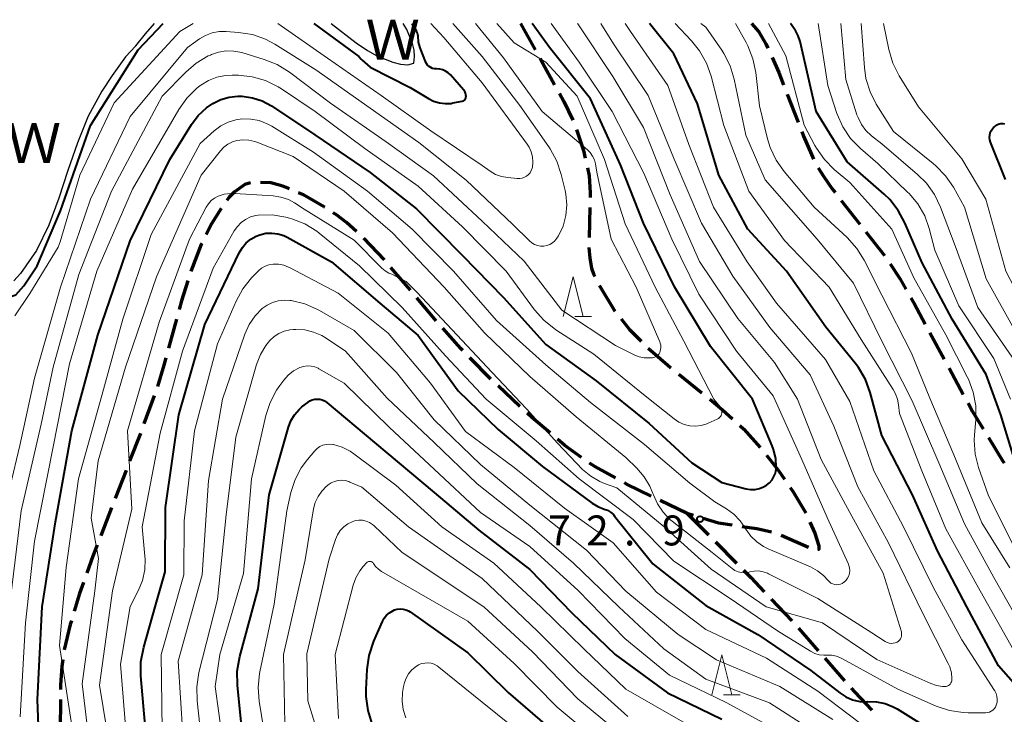
# Model space of a CAD drawing. Units: metres. Extents: x -72000 to -69997, y 30000 to 31501.
# Drawn here: x -70421 to -70298, y 31414 to 31500 of the extents above; entities that cross this region are included whole.
import ezdxf

# ---------------------------------------------------------------- set-up
doc = ezdxf.new("R2010")
doc.units = ezdxf.units.M
for name, color, linetype, lineweight in [('210300_徒歩道', 7, 'Continuous', 70), ('510100_河川', 7, 'Continuous', 30), ('633200_針葉樹林', 7, 'Continuous', 13), ('710100_等高線(計曲線)', 7, 'Continuous', 40), ('710200_等高線(主曲線)', 7, 'Continuous', 13), ('731200_図化機測定による標高点', 7, 'Continuous', 40), ('818100_(注記)説明注記', 7, 'Continuous', 40)]:
    doc.layers.add(name, color=color, linetype=linetype, lineweight=lineweight)
doc.styles.add('Style-Kanji', font='MS Gothic.ttf')
doc.styles.add('Style-WORKING', font='MS Gothic.ttf')

msp = doc.modelspace()

# ---------------------------------------------------------------- linework, layer by layer
at = {"layer": '210300_徒歩道', "linetype": 'Continuous', "lineweight": 70}
for p, q in [((-70358.17, 31500), (-70356.343, 31496.725)), ((-70324.819, 31491.145), (-70323.462, 31487.649)), ((-70318.057, 31477.859), (-70315.746, 31474.905)), ((-70349.507, 31476.969), (-70349.602, 31473.221)), ((-70314.976, 31473.921), (-70312.665, 31470.967)), ((-70375.207, 31470.409), (-70377.789, 31473.128)), ((-70371.964, 31466.603), (-70374.395, 31469.459)), ((-70368.724, 31462.795), (-70371.154, 31465.651)), ((-70401.211, 31462.994), (-70402.207, 31459.379)), ((-70306.967, 31461.277), (-70305.182, 31457.978)), ((-70361.893, 31455.497), (-70364.525, 31458.168)), ((-70304.588, 31456.879), (-70302.803, 31453.581)), ((-70338.399, 31456.123), (-70335.489, 31453.757)), ((-70358.251, 31452.072), (-70360.991, 31454.632)), ((-70404.024, 31453.401), (-70405.298, 31449.874)), ((-70405.725, 31448.699), (-70407.081, 31445.203)), ((-70407.533, 31444.037), (-70408.888, 31440.541)), ((-70409.34, 31439.375), (-70410.696, 31435.879)), ((-70337.33, 31438.67), (-70340.704, 31440.307)), ((-70336.536, 31438.425), (-70337.33, 31438.67)), ((-70337.33, 31438.67), (-70334.692, 31436.005)), ((-70322.174, 31434.404), (-70325.603, 31435.923)), ((-70333.812, 31435.117), (-70331.174, 31432.452)), ((-70326.833, 31427.956), (-70324.252, 31425.236)), ((-70323.423, 31424.3), (-70320.946, 31421.484)), ((-70320.121, 31420.546), (-70317.644, 31417.73)), ((-70415.724, 31415.386), (-70415.753, 31411.636))]:
    msp.add_line(p, q, dxfattribs=at)
at = {"layer": '210300_徒歩道', "linetype": 'Continuous', "lineweight": 70, "flags": 128}
for points in [[(-70329.31, 31500), (-70328.39, 31498.98), (-70327.48, 31497.45), (-70327.236, 31496.906)], [(-70355.734, 31495.634), (-70355.38, 31495), (-70353.926, 31492.348)], [(-70326.725, 31495.765), (-70325.88, 31493.88), (-70325.271, 31492.31)], [(-70353.324, 31491.252), (-70352.78, 31490.26), (-70351.655, 31487.896)], [(-70351.165, 31486.748), (-70350.3, 31484.1), (-70350.089, 31483.16)], [(-70323.01, 31486.483), (-70322.78, 31485.89), (-70321.8, 31483.59), (-70321.527, 31483.04)], [(-70349.815, 31481.94), (-70349.59, 31480.94), (-70349.46, 31478.8), (-70349.475, 31478.219)], [(-70320.939, 31481.939), (-70320.29, 31480.88), (-70319.2, 31479.32), (-70318.827, 31478.843)], [(-70391.973, 31480.047), (-70392.67, 31479.87), (-70394, 31478.9), (-70394.62, 31478.25), (-70394.915, 31477.863)], [(-70387.103, 31479.304), (-70387.9, 31479.65), (-70389.4, 31480.05), (-70390.727, 31480.114)], [(-70382.669, 31477.01), (-70382.76, 31477.07), (-70385.34, 31478.54), (-70385.956, 31478.807)], [(-70395.619, 31476.832), (-70396.82, 31474.92), (-70397.498, 31473.591)], [(-70378.703, 31473.98), (-70379.95, 31475.1), (-70381.22, 31476.05), (-70381.627, 31476.319)], [(-70398.065, 31472.477), (-70398.13, 31472.35), (-70399.404, 31468.975)], [(-70349.621, 31471.971), (-70349.53, 31470.63), (-70349.3, 31469.38), (-70349.04, 31468.68), (-70348.87, 31468.331)], [(-70311.965, 31469.933), (-70310.76, 31468.07), (-70309.993, 31466.745)], [(-70399.8, 31467.79), (-70400.58, 31465.28), (-70400.878, 31464.199)], [(-70348.322, 31467.208), (-70348.24, 31467.04), (-70346.371, 31464.006)], [(-70309.367, 31465.663), (-70308.96, 31464.96), (-70307.562, 31462.376)], [(-70345.607, 31463.018), (-70344.55, 31461.69), (-70343.095, 31460.242)], [(-70365.402, 31459.059), (-70365.65, 31459.31), (-70367.909, 31461.847)], [(-70342.204, 31459.366), (-70339.76, 31457.23), (-70339.369, 31456.912)], [(-70402.54, 31458.174), (-70402.8, 31457.23), (-70403.603, 31454.578)], [(-70334.52, 31452.969), (-70332.91, 31451.66), (-70331.671, 31450.533)], [(-70302.208, 31452.482), (-70301.65, 31451.45), (-70300.304, 31449.252)], [(-70354.496, 31448.773), (-70356.76, 31450.68), (-70357.337, 31451.219)], [(-70330.746, 31449.691), (-70330.25, 31449.24), (-70328.209, 31446.934)], [(-70350.574, 31445.676), (-70352.63, 31447.2), (-70353.54, 31447.967)], [(-70299.651, 31448.186), (-70297.84, 31445.23), (-70297.682, 31444.995)], [(-70327.416, 31445.969), (-70325.91, 31444.03), (-70325.17, 31442.967)], [(-70346.287, 31443.112), (-70348.9, 31444.55), (-70349.541, 31444.973)], [(-70341.828, 31440.853), (-70344.83, 31442.31), (-70345.192, 31442.509)], [(-70324.456, 31441.941), (-70324.08, 31441.4), (-70322.57, 31438.87), (-70322.51, 31438.738)], [(-70331.7, 31437.206), (-70333.44, 31437.47), (-70335.342, 31438.057)], [(-70326.784, 31436.314), (-70328.63, 31436.74), (-70330.465, 31437.018)], [(-70321.993, 31437.601), (-70321.36, 31436.21), (-70320.86, 31434.61), (-70320.88, 31434.18), (-70320.99, 31434.143)], [(-70411.148, 31434.713), (-70411.68, 31433.34), (-70412.44, 31431.194)], [(-70330.294, 31431.564), (-70329.38, 31430.64), (-70327.693, 31428.863)], [(-70412.857, 31430.015), (-70413.34, 31428.65), (-70413.999, 31426.445)], [(-70414.357, 31425.247), (-70414.5, 31424.77), (-70415.272, 31421.611)], [(-70415.445, 31420.373), (-70415.56, 31419.53), (-70415.71, 31417.2), (-70415.714, 31416.636)], [(-70316.818, 31416.791), (-70316.43, 31416.35), (-70314.262, 31414.048)]]:
    msp.add_lwpolyline(points, dxfattribs=at)
at = {"layer": '510100_河川', "linetype": 'Continuous', "lineweight": 30, "flags": 128}
for points in [[(-70406.3, 31497.22), (-70405.1, 31498.73), (-70403.97, 31500)], [(-70381.87, 31500), (-70378.74, 31497.58), (-70377.34, 31496.62), (-70376.07, 31495.91), (-70374.17, 31495.16), (-70373.19, 31494.91), (-70372.27, 31494.84), (-70371.55, 31495.04), (-70371.44, 31495.86), (-70371.49, 31496.68), (-70371.68, 31497.52), (-70372.41, 31499.25), (-70372.85, 31500)], [(-70406.3, 31497.22), (-70407.58, 31495.82), (-70409.25, 31493.5), (-70410.54, 31491.54), (-70412.26, 31488.42), (-70413.62, 31485.08), (-70414.79, 31481.62), (-70415.92, 31478.15), (-70417.18, 31474.78), (-70418.73, 31471.6), (-70420.72, 31468.73), (-70421.56, 31467.81)]]:
    msp.add_lwpolyline(points, dxfattribs=at)
at = {"layer": '633200_針葉樹林', "linetype": 'Continuous', "lineweight": 13}
for p, q in [((-70351.392, 31463.31), (-70349.308, 31463.31)), ((-70332.802, 31415.98), (-70330.718, 31415.98))]:
    msp.add_line(p, q, dxfattribs=at)
at = {"layer": '633200_針葉樹林', "linetype": 'Continuous', "lineweight": 13, "flags": 128}
for points in [[(-70352.85, 31463.31), (-70351.6, 31468.31), (-70350.35, 31463.31)], [(-70334.26, 31415.98), (-70333.01, 31420.98), (-70331.76, 31415.98)]]:
    msp.add_lwpolyline(points, dxfattribs=at)
at = {"layer": '710100_等高線(計曲線)', "linetype": 'Continuous', "lineweight": 40, "flags": 128}
for points, elevation in [([(-70424.3, 31500), (-70424.59, 31498.19), (-70425, 31491.96), (-70430.42, 31479.8), (-70431.74, 31476.11), (-70431.94, 31473.58), (-70431.89, 31471.36), (-70431.53, 31469.29), (-70430.47, 31467.47), (-70428.35, 31466.41), (-70426.43, 31465.75), (-70425.07, 31465.55), (-70422.84, 31465.55), (-70421.33, 31466.06), (-70420.32, 31467.17), (-70418.65, 31469.69), (-70415.72, 31476.56), (-70411.98, 31487.22), (-70406.03, 31496.69), (-70402.87, 31500)], 60), ([(-70384.04, 31500), (-70378.41, 31495.86), (-70378.1, 31495.52), (-70378, 31495.42), (-70377, 31494.53), (-70371.99, 31492.01), (-70369.7, 31490.6), (-70369.05, 31490.27), (-70368.34, 31490.06)], 60), ([(-70371.76, 31500), (-70371.2, 31499.06)], 60), ([(-70348.71, 31455.29), (-70342.08, 31449.92), (-70336.77, 31445), (-70333, 31442.53), (-70329.95, 31441.76), (-70329.4, 31441.68), (-70328.85, 31441.69), (-70328.31, 31441.79), (-70327.8, 31441.99), (-70327.41, 31442.21), (-70327.04, 31442.51), (-70326.72, 31442.87), (-70326.48, 31443.28), (-70326.31, 31443.73), (-70326.22, 31444.2), (-70326.2, 31444.41), (-70326.27, 31445.56), (-70326.54, 31446.68), (-70326.71, 31447.15), (-70329.17, 31453), (-70334.41, 31459.59), (-70338.94, 31467.06), (-70342.79, 31475), (-70345.68, 31482.32), (-70349.42, 31490.58), (-70354.57, 31497), (-70356.72, 31500)], 70), ([(-70293, 31412.96), (-70293.22, 31413.53), (-70293.54, 31414.06), (-70293.74, 31414.31), (-70298.4, 31419.6), (-70302.37, 31427), (-70306.01, 31433.99), (-70309.16, 31441), (-70313, 31448.44), (-70314.45, 31453.8), (-70315.05, 31455.44), (-70315.92, 31456.94), (-70316.33, 31457.49), (-70319.99, 31462.01), (-70324.93, 31469), (-70329.76, 31474.24), (-70333.37, 31481), (-70336.06, 31489.94), (-70339, 31496.22), (-70342.05, 31500)], 80), ([(-70296.43, 31445.57), (-70298.12, 31451), (-70299.95, 31456.05), (-70304.19, 31463), (-70307.94, 31470.06), (-70310.1, 31475.07), (-70310.93, 31476.61), (-70312.01, 31477.97), (-70312.7, 31478.63), (-70317.32, 31482.68), (-70321.22, 31489), (-70323.22, 31497.75), (-70323.45, 31498.46), (-70323.8, 31499.12), (-70323.91, 31499.3), (-70324.42, 31500)], 90), ([(-70368.34, 31490.06), (-70367.61, 31489.97), (-70366.87, 31490.01), (-70366.64, 31490.06), (-70365.47, 31490.29), (-70365.37, 31490.32), (-70365.28, 31490.37), (-70365.2, 31490.43), (-70365.13, 31490.5), (-70365.07, 31490.59), (-70365.03, 31490.68), (-70365.01, 31490.78), (-70365, 31490.87), (-70365.02, 31491.08), (-70365.08, 31491.3), (-70365.17, 31491.5), (-70365.29, 31491.68), (-70365.31, 31491.7), (-70366.96, 31493.57), (-70367.24, 31493.84), (-70367.56, 31494.05), (-70367.91, 31494.2), (-70368.28, 31494.29), (-70368.68, 31494.32), (-70368.93, 31494.33), (-70369.18, 31494.39), (-70369.41, 31494.49), (-70369.62, 31494.62), (-70369.81, 31494.8), (-70369.96, 31495), (-70370.07, 31495.22), (-70370.08, 31495.25), (-70370.73, 31496.97), (-70370.93, 31497.66), (-70371, 31498.43), (-70371.02, 31498.62), (-70371.07, 31498.81), (-70371.15, 31498.98), (-70371.2, 31499.06)], 60), ([(-70418.44, 31410.99), (-70418.6, 31415.4), (-70418, 31427), (-70416.37, 31437.63), (-70414.31, 31449), (-70411.07, 31461), (-70407, 31472.8), (-70402.05, 31483), (-70399.34, 31487.35), (-70398.49, 31488.49), (-70397.45, 31489.46), (-70396.66, 31490.01), (-70395.68, 31490.49), (-70394.64, 31490.8), (-70393.55, 31490.92), (-70393.06, 31490.91), (-70393, 31490.9), (-70391.73, 31490.72), (-70390.51, 31490.32), (-70389.33, 31489.68), (-70383.93, 31486.07), (-70377, 31481.34), (-70371.21, 31476.79), (-70365.48, 31471), (-70360.3, 31465.7), (-70355, 31459.82), (-70348.71, 31455.29)], 70), ([(-70297.54, 31480.46), (-70299.4, 31485.17), (-70299.48, 31485.45), (-70299.51, 31485.74), (-70299.5, 31486.04), (-70299.43, 31486.32), (-70299.31, 31486.59), (-70299.15, 31486.83), (-70299.02, 31486.98), (-70298.87, 31487.13), (-70298.7, 31487.27), (-70298.51, 31487.38), (-70298.3, 31487.45), (-70298.09, 31487.49), (-70297.86, 31487.49), (-70297.64, 31487.45)], 100), ([(-70405.66, 31420.1), (-70405.31, 31421.95), (-70403.88, 31427), (-70402.65, 31431.35), (-70402.59, 31439.41), (-70400.91, 31451), (-70397.69, 31462.31), (-70393.37, 31471.31), (-70392.98, 31471.97), (-70392.49, 31472.54), (-70391.91, 31473.02), (-70391.25, 31473.39), (-70390.78, 31473.57), (-70390.04, 31473.74), (-70389.28, 31473.77), (-70388.53, 31473.68), (-70387.81, 31473.45), (-70387.36, 31473.24), (-70381.81, 31470.19), (-70375.77, 31465), (-70371, 31460.94), (-70365.97, 31454.03), (-70361, 31449.2), (-70355.43, 31444.57), (-70349.21, 31439.96), (-70348.52, 31439.54), (-70347.74, 31439.23), (-70347.31, 31439.07), (-70346.92, 31438.83), (-70346.57, 31438.53), (-70346.41, 31438.35), (-70341.64, 31432.36), (-70335, 31427.17), (-70328.5, 31423.5), (-70321.89, 31419), (-70318.26, 31416.2), (-70317.48, 31415.71), (-70316.64, 31415.35), (-70315.74, 31415.15), (-70314.83, 31415.11), (-70314.73, 31415.12)], 80), ([(-70392.8, 31409.2), (-70393.59, 31417.17), (-70393.61, 31418.92), (-70393.29, 31420.77), (-70391, 31429.24), (-70389.64, 31441), (-70387.22, 31449.47), (-70386.91, 31450.28), (-70386.46, 31451.03), (-70385.88, 31451.7), (-70385.54, 31452), (-70384.81, 31452.58), (-70384.54, 31452.76), (-70384.23, 31452.9), (-70383.91, 31452.98), (-70383.62, 31453), (-70383.3, 31452.97), (-70382.99, 31452.89), (-70382.7, 31452.75), (-70382.43, 31452.57), (-70376.46, 31447.54), (-70369, 31441.29), (-70363.41, 31436.59), (-70357, 31431.64), (-70351.77, 31426.23), (-70346.34, 31421), (-70339.79, 31416.21), (-70333, 31412.92)], 90), ([(-70376.73, 31412.35), (-70377.26, 31414.01), (-70377.48, 31415.74), (-70377.48, 31416.64), (-70377.36, 31419.15), (-70377.13, 31420.88), (-70376.53, 31422.7), (-70375.45, 31425.14), (-70375.23, 31425.56), (-70374.93, 31425.93), (-70374.57, 31426.25), (-70374.16, 31426.49), (-70373.95, 31426.59), (-70373.6, 31426.69), (-70373.24, 31426.73), (-70372.87, 31426.71), (-70372.52, 31426.62), (-70372.18, 31426.48), (-70371.97, 31426.35), (-70364.78, 31421.22), (-70359.73, 31416.27), (-70353.63, 31411)], 100), ([(-70405, 31410.76), (-70405.66, 31418.35), (-70405.66, 31420.1)], 80), ([(-70314.73, 31415.12), (-70313.65, 31415.09), (-70312.59, 31414.87), (-70311.58, 31414.47), (-70311.09, 31414.2), (-70305.94, 31411)], 80)]:
    msp.add_lwpolyline(points, dxfattribs=dict(at, elevation=elevation))
at = {"layer": '710200_等高線(主曲線)', "linetype": 'Continuous', "lineweight": 13, "flags": 128}
for points, elevation in [([(-70421.45, 31463.4), (-70419.57, 31466.2), (-70416, 31472.01), (-70415.77, 31472.67), (-70413.29, 31481), (-70409, 31490.08), (-70400.82, 31499), (-70399.12, 31500)], 62), ([(-70397.24, 31495.94), (-70396.98, 31496.06), (-70396.86, 31496.11), (-70395.96, 31496.42), (-70395.01, 31496.57), (-70394.05, 31496.56), (-70393.05, 31496.36), (-70390.24, 31495.51), (-70388.62, 31494.87), (-70387.09, 31493.92), (-70381.95, 31490.05), (-70375, 31485.18), (-70369.08, 31480.92), (-70363, 31475.25), (-70357.73, 31470.27), (-70353, 31464.13), (-70346.3, 31459.7), (-70343.9, 31458.5), (-70343.33, 31458.28), (-70342.73, 31458.15), (-70342.11, 31458.14), (-70342, 31458.15), (-70341.68, 31458.17), (-70341.49, 31458.21), (-70341.31, 31458.28), (-70341.14, 31458.38), (-70340.99, 31458.5), (-70340.86, 31458.65), (-70340.77, 31458.82), (-70340.74, 31458.88), (-70340.66, 31459.15), (-70340.63, 31459.44), (-70340.64, 31459.72), (-70340.71, 31460), (-70340.76, 31460.14), (-70343.72, 31467), (-70346.84, 31473), (-70348.62, 31481.38), (-70348.81, 31482.44), (-70348.95, 31482.94), (-70349.17, 31483.41), (-70349.47, 31483.84), (-70349.82, 31484.19), (-70355.49, 31489), (-70360.3, 31495.7), (-70363.82, 31500)], 66), ([(-70396.76, 31498.84), (-70395.89, 31499), (-70395.01, 31499.01), (-70393.45, 31498.89), (-70391.73, 31498.61), (-70390.08, 31498.03), (-70388.91, 31497.41), (-70383.79, 31494.21), (-70377, 31489.41), (-70370.91, 31485.09), (-70365, 31480.39), (-70359.16, 31474.84), (-70357.08, 31472.79), (-70356.78, 31472.54), (-70356.43, 31472.35), (-70356.06, 31472.22), (-70355.67, 31472.15), (-70355.28, 31472.15), (-70354.89, 31472.23), (-70354.52, 31472.36), (-70354.18, 31472.56), (-70353.88, 31472.82), (-70353.63, 31473.12), (-70353.54, 31473.27), (-70353.45, 31473.43), (-70352.87, 31474.65), (-70352.52, 31475.96), (-70352.4, 31477.31), (-70352.52, 31478.66), (-70352.61, 31479.12), (-70353.09, 31481.12), (-70353.64, 31482.78), (-70354.46, 31484.31), (-70354.65, 31484.58), (-70358.28, 31489.72), (-70363, 31495.89), (-70366.66, 31500)], 64), ([(-70388.54, 31500), (-70382.35, 31495.65), (-70375.6, 31491), (-70369.41, 31486.59), (-70363, 31482.23), (-70362, 31481.53), (-70361.3, 31481.12), (-70360.55, 31480.85), (-70359.78, 31480.71), (-70358.6, 31480.59), (-70358.29, 31480.59), (-70357.99, 31480.64), (-70357.7, 31480.75), (-70357.43, 31480.9), (-70357.19, 31481.09), (-70356.99, 31481.33), (-70356.84, 31481.59), (-70356.73, 31481.88), (-70356.7, 31482.02), (-70356.63, 31482.66), (-70356.68, 31483.3), (-70356.84, 31483.92), (-70357.1, 31484.51), (-70357.35, 31484.9), (-70363, 31492.56), (-70367.76, 31498.24), (-70369.41, 31500)], 62), ([(-70371, 31479.66), (-70365.44, 31474.56), (-70359.98, 31469), (-70356.42, 31464.16), (-70355.27, 31462.85), (-70353.77, 31461.67), (-70349, 31458.6), (-70342.59, 31453.41), (-70338.96, 31450.51), (-70338.37, 31450.11), (-70337.71, 31449.82), (-70337.02, 31449.65), (-70336.3, 31449.6), (-70335.59, 31449.68), (-70334.9, 31449.88), (-70334.7, 31449.97), (-70333.58, 31450.47), (-70333.42, 31450.56), (-70333.29, 31450.67), (-70333.18, 31450.8), (-70333.09, 31450.95), (-70333.03, 31451.11), (-70332.99, 31451.28), (-70332.99, 31451.45), (-70333.02, 31451.62), (-70333.08, 31451.79), (-70333.16, 31451.94), (-70333.21, 31452), (-70334.01, 31453), (-70337.75, 31460.25), (-70341.36, 31467), (-70345.08, 31474.92), (-70347.7, 31483), (-70351.09, 31490.91), (-70355, 31495.18), (-70359, 31497.57), (-70361.13, 31500)], 68), ([(-70317.95, 31429.91), (-70317.73, 31430.06), (-70317.7, 31430.08), (-70317.47, 31430.31), (-70317.27, 31430.58), (-70317.13, 31430.87), (-70317.04, 31431.19), (-70317, 31431.52), (-70317.02, 31431.85), (-70317.1, 31432.17), (-70317.17, 31432.33), (-70319.82, 31438.18), (-70323, 31445.42), (-70326.59, 31453.41), (-70331.19, 31459), (-70335.89, 31466.11), (-70339.24, 31473), (-70342.75, 31481.25), (-70346.71, 31489), (-70350.85, 31495.15), (-70354.36, 31500)], 72), ([(-70329.71, 31431.3), (-70329.52, 31431.35), (-70328.96, 31431.46), (-70328.4, 31431.47), (-70327.84, 31431.38), (-70327.31, 31431.19), (-70327.17, 31431.13), (-70321, 31428.03), (-70314.26, 31423.74), (-70312.57, 31422.64), (-70312.34, 31422.52), (-70312.09, 31422.44), (-70311.84, 31422.41), (-70311.58, 31422.42), (-70311.33, 31422.47), (-70311.09, 31422.57), (-70311.06, 31422.58), (-70310.91, 31422.69), (-70310.77, 31422.81), (-70310.66, 31422.96), (-70310.58, 31423.13), (-70310.53, 31423.31), (-70310.51, 31423.49), (-70310.52, 31423.68), (-70310.55, 31423.84), (-70312.82, 31431.18), (-70317, 31438.81), (-70320.57, 31445.43), (-70323.53, 31453), (-70326.43, 31457.57), (-70331, 31463.09), (-70335.79, 31470.21), (-70339.45, 31478.55), (-70342.79, 31487), (-70346.62, 31493.38), (-70351, 31499.96), (-70351.04, 31500)], 74), ([(-70350.42, 31444.17), (-70349.41, 31443.32), (-70348.26, 31442.67), (-70347.69, 31442.43), (-70346.14, 31441.86), (-70340.21, 31437), (-70334.32, 31431.68), (-70327.44, 31427), (-70320.43, 31425), (-70313.62, 31420.38), (-70306.86, 31417.37), (-70306.15, 31417.13), (-70305.41, 31417.01), (-70305.12, 31417), (-70304.96, 31417.01), (-70304.81, 31417.05), (-70304.67, 31417.12), (-70304.54, 31417.21), (-70304.43, 31417.32), (-70304.34, 31417.45), (-70304.27, 31417.59), (-70304.23, 31417.74), (-70304.22, 31417.91), (-70304.22, 31418), (-70304.29, 31418.74), (-70304.49, 31419.46), (-70304.69, 31419.89), (-70307.87, 31426.13), (-70312.14, 31435), (-70316.01, 31441.99), (-70319, 31449.61), (-70321.96, 31456.04), (-70327, 31461.96), (-70331.62, 31468.38), (-70335.55, 31475), (-70338.97, 31483.03), (-70342.22, 31491), (-70346.54, 31497.46), (-70348.16, 31500)], 76), ([(-70299.31, 31413.91), (-70299.1, 31414.06), (-70298.93, 31414.23), (-70298.78, 31414.44), (-70298.68, 31414.67), (-70298.67, 31414.69), (-70298.58, 31415.05), (-70298.55, 31415.42), (-70298.59, 31415.78), (-70298.7, 31416.14), (-70298.86, 31416.47), (-70298.89, 31416.53), (-70303, 31422.85), (-70306.56, 31429.44), (-70310.29, 31437), (-70313.99, 31444.01), (-70317, 31452.67), (-70320.05, 31457.95), (-70326.18, 31465), (-70329.83, 31470.17), (-70334.05, 31477), (-70337.15, 31484.85), (-70339.75, 31492.25), (-70344.44, 31499), (-70345.08, 31500)], 78), ([(-70290, 31413.13), (-70291, 31415.08), (-70296.48, 31421.52), (-70300.67, 31429), (-70305, 31436.76), (-70308, 31444), (-70310.8, 31451.2), (-70310.9, 31452.25), (-70311.04, 31453), (-70311.31, 31453.72), (-70311.57, 31454.19), (-70315.56, 31460.44), (-70319.56, 31467), (-70325.17, 31472.83), (-70329.63, 31479), (-70332.77, 31487.23), (-70334.35, 31493.41), (-70334.93, 31495.06), (-70335.78, 31496.58), (-70336.8, 31497.84), (-70338.86, 31500)], 82), ([(-70286.81, 31413.09), (-70287.45, 31414.28), (-70287.64, 31414.56), (-70289.4, 31417), (-70294.78, 31423.22), (-70299, 31430.65), (-70302.63, 31437.37), (-70305.86, 31445), (-70309.21, 31452.79), (-70313, 31460.26), (-70316.52, 31467.48), (-70321.06, 31473), (-70327.57, 31480.43), (-70329.99, 31486.01), (-70331.46, 31493.04), (-70331.97, 31494.71), (-70332.76, 31496.26), (-70333.01, 31496.65), (-70335, 31499.54), (-70335.63, 31500)], 84), ([(-70297, 31431.85), (-70300.49, 31437.51), (-70304, 31446), (-70307, 31453.09), (-70309.27, 31458.73), (-70313, 31466.01), (-70315.2, 31470.37), (-70316.12, 31471.86), (-70317.34, 31473.21), (-70321.44, 31477), (-70325.21, 31481.47), (-70326.22, 31482.89), (-70326.96, 31484.47), (-70327.29, 31485.55), (-70328.3, 31489.7), (-70328.77, 31493.89), (-70329.12, 31495.6), (-70329.76, 31497.22), (-70329.97, 31497.63), (-70331.3, 31500)], 86), ([(-70296.15, 31433.85), (-70299.7, 31441), (-70300.89, 31444.42), (-70301.31, 31446.11), (-70301.43, 31447.85), (-70301.4, 31448.53), (-70301.24, 31450.39), (-70301.25, 31452.13), (-70301.55, 31453.85), (-70302.15, 31455.49), (-70302.31, 31455.79), (-70304.98, 31461.02), (-70309, 31468.15), (-70311.75, 31474.25), (-70317, 31480.1), (-70318.95, 31481.74), (-70320.18, 31482.97), (-70321.18, 31484.4), (-70321.36, 31484.74), (-70322.71, 31487.29), (-70325, 31495.95), (-70327.15, 31500)], 88), ([(-70296.89, 31453), (-70299, 31458.09), (-70303.35, 31464.65), (-70306.35, 31471.65), (-70307.05, 31474.33), (-70307.63, 31475.93), (-70308.48, 31477.42), (-70309.57, 31478.73), (-70309.76, 31478.91), (-70313.51, 31482.49), (-70315.68, 31484.37), (-70316.9, 31485.62), (-70317.88, 31487.07), (-70318.59, 31488.66), (-70318.66, 31488.86), (-70319.76, 31492.24), (-70320.97, 31500)], 92), ([(-70275.85, 31412.15), (-70277.84, 31420.16), (-70281.84, 31427), (-70285.85, 31434.15), (-70289.51, 31439), (-70293.33, 31448.67), (-70296.3, 31457.7), (-70301, 31464.46), (-70303.82, 31472.18), (-70305.64, 31477.03), (-70306.4, 31478.6), (-70307.41, 31480.02), (-70308.52, 31481.12), (-70313, 31484.93), (-70314.3, 31485.96), (-70314.99, 31486.62), (-70315.55, 31487.38), (-70315.97, 31488.23), (-70316.1, 31488.59), (-70317.49, 31493), (-70318.14, 31500)], 94), ([(-70272.6, 31403), (-70272.27, 31413.73), (-70272.68, 31416.82), (-70273.07, 31418.52), (-70273.74, 31420.13), (-70274.33, 31421.11), (-70277.79, 31426.21), (-70282.44, 31433), (-70287.26, 31438.74), (-70290.36, 31447), (-70293.18, 31454.82), (-70296, 31461), (-70299.96, 31468.04), (-70302.66, 31477), (-70304.04, 31479.5), (-70305.01, 31480.95), (-70306.22, 31482.2), (-70306.55, 31482.48), (-70311.53, 31486.47), (-70313.68, 31489.9), (-70314.47, 31491.45), (-70314.98, 31493.12), (-70315.17, 31494.5), (-70315.56, 31500)], 96), ([(-70270.18, 31403.82), (-70270.12, 31413.88), (-70272.34, 31421.66), (-70277, 31428.81), (-70281.46, 31434.54), (-70285.55, 31441), (-70288.52, 31449.48), (-70291.48, 31457), (-70295.27, 31464.73), (-70297.46, 31469), (-70299.98, 31478.02), (-70303, 31483.05), (-70308.42, 31489.58), (-70310.82, 31493.46), (-70311.61, 31495.02), (-70312.13, 31496.77), (-70312.77, 31500)], 98), ([(-70423.25, 31437), (-70420.82, 31447.18), (-70419, 31455.6), (-70415.73, 31467), (-70411.99, 31478.01), (-70407, 31488.35), (-70399.86, 31497), (-70398.35, 31498.07), (-70397.59, 31498.52), (-70396.76, 31498.84)], 64), ([(-70421.99, 31428.01), (-70420.66, 31439), (-70418.14, 31449.86), (-70416.63, 31457), (-70413.42, 31468.58), (-70409.33, 31479), (-70403, 31490.9), (-70400.06, 31493.91), (-70398.74, 31495.05), (-70397.24, 31495.94)], 66), ([(-70420.79, 31413.21), (-70420.1, 31425), (-70419, 31435.21), (-70416.65, 31447), (-70414.59, 31457.41), (-70411.17, 31469), (-70406.73, 31479.27), (-70400.94, 31489.22), (-70399.94, 31490.64), (-70398.7, 31491.87), (-70398.25, 31492.23), (-70398.17, 31492.29), (-70397.22, 31492.87), (-70396.19, 31493.27), (-70395.1, 31493.49), (-70394.26, 31493.53), (-70393.48, 31493.52), (-70391.75, 31493.33), (-70390.07, 31492.85), (-70388.51, 31492.09), (-70388.09, 31491.82), (-70383.89, 31489), (-70377.65, 31484.35), (-70371, 31479.66)], 68), ([(-70414.13, 31411), (-70415.86, 31422.14), (-70415, 31431.91), (-70413.47, 31443), (-70410.55, 31453.45), (-70407.92, 31463), (-70404.39, 31473.61), (-70398.25, 31485), (-70396.49, 31486.58), (-70395.67, 31487.19), (-70394.76, 31487.66), (-70393.78, 31487.95), (-70393, 31488.06), (-70391.92, 31488.05), (-70390.87, 31487.85), (-70389.86, 31487.46), (-70389.3, 31487.15), (-70384.09, 31483.91), (-70377.32, 31479), (-70371.72, 31474.28), (-70366.57, 31469), (-70361.17, 31462.83), (-70355, 31457.28), (-70349.44, 31452.56), (-70342.68, 31447.32), (-70337, 31442.47), (-70333.89, 31440.11), (-70332.44, 31439.25), (-70331.51, 31438.57), (-70330.7, 31437.73), (-70330.14, 31436.93), (-70330, 31436.69), (-70329.39, 31435.84), (-70328.64, 31435.11), (-70327.78, 31434.52), (-70327.19, 31434.23), (-70321.9, 31431.97), (-70321.05, 31431.51), (-70320.29, 31430.91), (-70319.72, 31430.28), (-70319.55, 31430.11), (-70319.35, 31429.96), (-70319.14, 31429.85), (-70318.9, 31429.78), (-70318.66, 31429.75), (-70318.41, 31429.76), (-70318.18, 31429.82), (-70317.95, 31429.91)], 72), ([(-70412, 31409), (-70413, 31417.35), (-70411.43, 31429), (-70410.96, 31433.04), (-70411.9, 31438.1), (-70411, 31445.26), (-70407.59, 31457), (-70403.7, 31468.3), (-70398.14, 31481), (-70395.73, 31484.05), (-70395.3, 31484.51), (-70394.79, 31484.89), (-70394.22, 31485.18), (-70393.65, 31485.35), (-70392.9, 31485.45), (-70392.15, 31485.41), (-70391.42, 31485.25), (-70391.15, 31485.15), (-70386.63, 31483.37), (-70380.26, 31479), (-70374.2, 31473.8), (-70367.73, 31467), (-70362.7, 31461.3), (-70357, 31455.81), (-70351.24, 31450.76), (-70345, 31445.66), (-70343.63, 31444.33), (-70342.72, 31443.27), (-70342, 31442.08), (-70341.64, 31441.19), (-70341.57, 31441), (-70341.06, 31439.86), (-70340.36, 31438.82), (-70339.49, 31437.92), (-70339.22, 31437.69), (-70334.23, 31433.77), (-70331.73, 31431.79), (-70331.37, 31431.55), (-70330.98, 31431.38), (-70330.56, 31431.28), (-70330.13, 31431.26), (-70329.71, 31431.3)], 74), ([(-70409.44, 31408.56), (-70410.83, 31417.17), (-70409.23, 31429), (-70406.8, 31439.2), (-70407.33, 31449), (-70403.37, 31462.63), (-70399.58, 31473), (-70397.5, 31477), (-70397.22, 31477.44), (-70396.87, 31477.83), (-70396.45, 31478.14), (-70396, 31478.38), (-70395.24, 31478.63), (-70394.44, 31478.74), (-70393.92, 31478.73), (-70389.12, 31478.42), (-70388.15, 31478.27), (-70387.22, 31477.96), (-70386.45, 31477.55), (-70385.23, 31476.77), (-70379, 31472.9), (-70375.52, 31469.38), (-70375.11, 31469.04), (-70374.65, 31468.77), (-70374.3, 31468.63), (-70373.59, 31468.27), (-70372.51, 31467.71), (-70371.14, 31466.36), (-70361.75, 31456.31), (-70357.44, 31451.78), (-70353.55, 31447.49), (-70350.42, 31444.17)], 76), ([(-70407.49, 31410.51), (-70408.21, 31419.79), (-70407, 31427.04), (-70405.97, 31429.05), (-70405.46, 31430.3), (-70405.18, 31431.62), (-70405.13, 31432.97), (-70405.16, 31433.31), (-70405.51, 31437), (-70403.28, 31448.72), (-70400.47, 31459), (-70396.64, 31469.36), (-70393.99, 31474.05), (-70393.6, 31474.61), (-70393.13, 31475.1), (-70392.57, 31475.49), (-70391.96, 31475.79), (-70391.3, 31475.97), (-70391, 31476.01), (-70389.25, 31476.05), (-70387.53, 31475.78), (-70387.08, 31475.65), (-70386.77, 31475.56), (-70385.15, 31474.92), (-70383.67, 31474.01), (-70383.36, 31473.77), (-70378.31, 31469.69), (-70373, 31464.47), (-70367.58, 31458.42), (-70362.49, 31453), (-70356.24, 31447.76), (-70350.83, 31443), (-70344.08, 31437.92), (-70339, 31432.7), (-70331.98, 31428.02), (-70326.04, 31423.96), (-70321.91, 31421.42), (-70321.39, 31421.16), (-70320.83, 31420.99), (-70320.25, 31420.92), (-70319.93, 31420.93), (-70319.3, 31420.92), (-70318.67, 31420.79), (-70318.08, 31420.56), (-70317.93, 31420.49), (-70311, 31416.67), (-70306.2, 31414.56), (-70304.54, 31414), (-70302.82, 31413.74), (-70302.18, 31413.72), (-70300.03, 31413.72), (-70299.78, 31413.74), (-70299.54, 31413.81), (-70299.31, 31413.91)], 78), ([(-70403, 31411.55), (-70403.15, 31421), (-70400.28, 31431), (-70400.24, 31437.76), (-70398.97, 31449), (-70396.1, 31459.9), (-70393.77, 31465.25), (-70392.94, 31466.78), (-70391.85, 31468.15), (-70391.66, 31468.35), (-70390.96, 31469.05), (-70390.57, 31469.37), (-70390.13, 31469.62), (-70389.65, 31469.8), (-70389.11, 31469.89), (-70388.46, 31469.88), (-70387.81, 31469.75), (-70387.2, 31469.52), (-70387.08, 31469.46), (-70381, 31466.23), (-70374.74, 31461.26), (-70369.45, 31455), (-70365.06, 31448.94), (-70359, 31444.44), (-70352.68, 31439.32), (-70346.58, 31435), (-70341.17, 31428.83), (-70335, 31424.15), (-70327.43, 31420.57), (-70321, 31416.43), (-70315.64, 31412.36)], 82), ([(-70400.42, 31411), (-70401, 31420.2), (-70398.01, 31431), (-70397.2, 31442.8), (-70395.48, 31453), (-70392.65, 31461.12), (-70392.11, 31462.32), (-70391.37, 31463.41), (-70390.5, 31464.31), (-70389.89, 31464.76), (-70389.22, 31465.09), (-70388.5, 31465.3), (-70387.75, 31465.38), (-70387.03, 31465.34), (-70386.86, 31465.31), (-70385.17, 31464.91), (-70383.57, 31464.22), (-70383.31, 31464.07), (-70379, 31461.57), (-70373.69, 31456.31), (-70369, 31450.38), (-70363.21, 31444.79), (-70357, 31439.72), (-70349.92, 31434.08), (-70345, 31428.93), (-70338.46, 31423.54), (-70333.67, 31420.33), (-70325.75, 31417), (-70319.12, 31412.88)], 84), ([(-70397.68, 31406.32), (-70398.65, 31415.21), (-70398.69, 31416.95), (-70398.41, 31418.75), (-70396.1, 31427.9), (-70395, 31438.5), (-70393.79, 31448.21), (-70391.21, 31457.3), (-70390.73, 31458.55), (-70390.05, 31459.69), (-70389.55, 31460.31), (-70389.02, 31460.81), (-70388.42, 31461.2), (-70387.76, 31461.48), (-70387.06, 31461.65), (-70386.61, 31461.69), (-70386.3, 31461.7), (-70385.18, 31461.64), (-70384.09, 31461.38), (-70383.05, 31460.94), (-70382.51, 31460.62), (-70380.09, 31459), (-70374.88, 31453.12), (-70369, 31447.55), (-70363.62, 31442.38), (-70357, 31437.15), (-70351.56, 31432.44), (-70345.87, 31427), (-70340.27, 31421.73), (-70335, 31417.92), (-70327.05, 31414.95), (-70320.87, 31411)], 86), ([(-70389.51, 31452.58), (-70388.69, 31454.12), (-70388.29, 31454.71), (-70387.79, 31455.37), (-70387.23, 31456), (-70386.57, 31456.52), (-70385.78, 31456.94), (-70385.33, 31457.08), (-70384.86, 31457.14), (-70384.39, 31457.12), (-70383.93, 31457.02), (-70383.49, 31456.84), (-70383.4, 31456.79), (-70380.26, 31455), (-70374.56, 31449.44), (-70369, 31444.21), (-70363.19, 31438.81), (-70357, 31434.52), (-70350.97, 31429.03), (-70345.14, 31423), (-70339.57, 31418.43), (-70332.48, 31415), (-70325.02, 31410.98)], 88), ([(-70395.02, 31406.98), (-70396.4, 31417), (-70395.81, 31421), (-70392.85, 31431.15), (-70391.82, 31443), (-70390.04, 31450.92), (-70389.51, 31452.58)], 88), ([(-70389.74, 31408.26), (-70390.87, 31415.16), (-70391, 31416.9), (-70390.82, 31418.63), (-70390.78, 31418.83), (-70389, 31427.33), (-70387.42, 31439), (-70386.9, 31441.31), (-70386.39, 31442.91), (-70385.61, 31444.4), (-70384.85, 31445.43), (-70383.93, 31446.51), (-70383.63, 31446.8), (-70383.29, 31447.04), (-70382.91, 31447.21), (-70382.5, 31447.32), (-70382.08, 31447.35), (-70381.66, 31447.32), (-70381.59, 31447.3), (-70380.5, 31446.97), (-70379.48, 31446.45), (-70379.04, 31446.14), (-70373.79, 31442.21), (-70368.02, 31437), (-70361.54, 31432.46), (-70355.66, 31427), (-70350.28, 31421.72), (-70345, 31416.66)], 92), ([(-70387.68, 31412.32), (-70387.85, 31421), (-70385.13, 31432.87), (-70384.06, 31439.24), (-70383.86, 31440.04), (-70383.51, 31440.79), (-70383.04, 31441.48), (-70382.46, 31442.07), (-70382.38, 31442.13), (-70382.25, 31442.24), (-70381.87, 31442.5), (-70381.45, 31442.69), (-70381.01, 31442.8), (-70380.55, 31442.83), (-70380.1, 31442.79), (-70379.66, 31442.66), (-70379.52, 31442.61), (-70378.05, 31441.95), (-70372.2, 31437), (-70363, 31430.54), (-70356.07, 31423.93), (-70351, 31418.88), (-70344.75, 31413.25)], 94), ([(-70381, 31402.89), (-70384.77, 31415.23), (-70384.92, 31421.08), (-70382.12, 31433), (-70381.33, 31435.41), (-70381.09, 31435.99), (-70380.74, 31436.52), (-70380.3, 31436.99), (-70379.8, 31437.37), (-70379.26, 31437.64), (-70378.84, 31437.78), (-70378.39, 31437.84), (-70377.95, 31437.82), (-70377.51, 31437.72), (-70377.09, 31437.55), (-70376.72, 31437.31), (-70376.5, 31437.13), (-70373, 31433.78), (-70362.78, 31427), (-70356.67, 31421.33), (-70351, 31415.45), (-70345.28, 31410.72)], 96), ([(-70380.97, 31413), (-70381.35, 31421), (-70379.1, 31429.68), (-70378.77, 31430.62), (-70378.28, 31431.48), (-70377.86, 31432.02), (-70377.44, 31432.5), (-70377.37, 31432.56), (-70377.3, 31432.61), (-70377.21, 31432.65), (-70377.12, 31432.67), (-70377.03, 31432.67), (-70376.94, 31432.66), (-70376.85, 31432.64), (-70376.77, 31432.6), (-70376.69, 31432.54), (-70376.63, 31432.48), (-70376.59, 31432.41), (-70376.31, 31432.02), (-70375.97, 31431.68), (-70375.58, 31431.42), (-70364.79, 31425.21), (-70359, 31419.9), (-70353.59, 31414.41), (-70347.11, 31409)], 98), ([(-70372.52, 31413.1), (-70372.85, 31414.12), (-70373, 31415.19), (-70372.96, 31416.26), (-70372.82, 31417), (-70372.69, 31417.51), (-70372.5, 31418.07), (-70372.21, 31418.59), (-70371.83, 31419.06), (-70371.38, 31419.45), (-70370.95, 31419.71), (-70370.57, 31419.87), (-70370.17, 31419.95), (-70369.76, 31419.97), (-70369.36, 31419.92), (-70368.97, 31419.79), (-70368.61, 31419.6), (-70368.39, 31419.44), (-70363, 31415.03), (-70357.43, 31410.57)], 102), ([(-70345, 31416.66), (-70337.58, 31412.42)], 92)]:
    msp.add_lwpolyline(points, dxfattribs=dict(at, elevation=elevation))
at = {"layer": '731200_図化機測定による標高点', "linetype": 'Continuous', "lineweight": 40}
msp.add_circle((-70335.73, 31437.96, 72.85), 0.375, dxfattribs=at)

# ---------------------------------------------------------------- texts
at = {"layer": '731200_図化機測定による標高点', "linetype": 'Continuous', "lineweight": 40, "style": 'Style-WORKING'}
for s, p in [('7', (-70354.74, 31434.67, -9.999)), ('2', (-70349.99, 31434.67, -9.999)), ('9', (-70340.49, 31434.67, -9.999)), ('.', (-70345.24, 31434.67, -9.999))]:
    msp.add_text(s, height=3.75, dxfattribs=at).set_placement(p)
at = {"layer": '818100_(注記)説明注記', "linetype": 'Continuous', "lineweight": 30, "style": 'Style-Kanji'}
for p in [(-70377.58, 31495.47), (-70422.46, 31482.54)]:
    msp.add_text('Ｗ', height=5, dxfattribs=at).set_placement(p)

doc.saveas('drawing.dxf')
